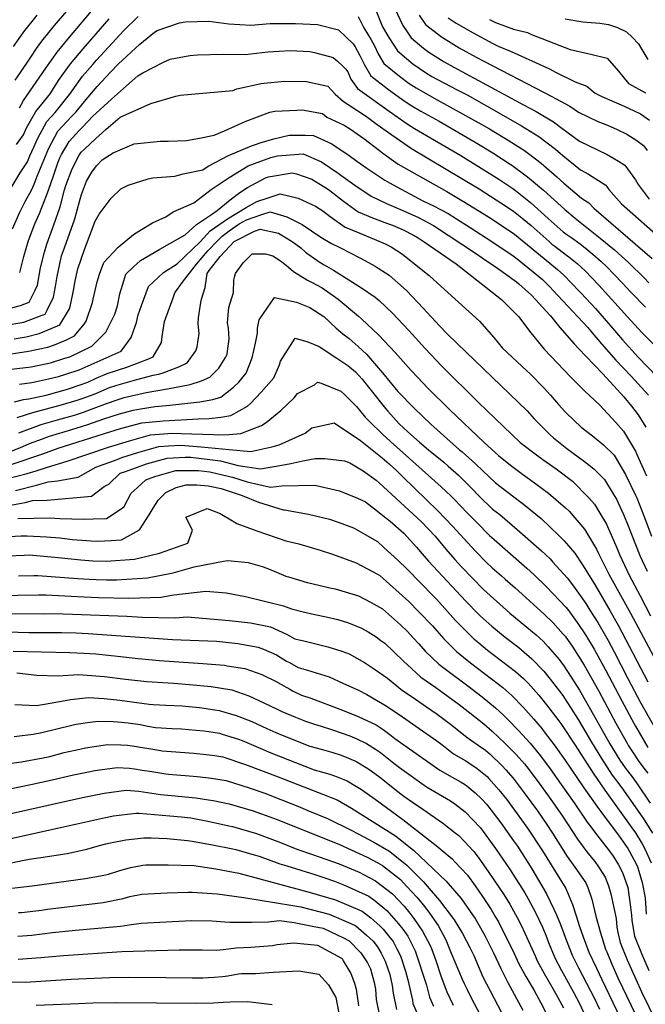
# Model space of a CAD drawing. Units: inches. Extents: x 2641649 to 2647037, y 1551019 to 1554264.
# Drawn here: x 2642499 to 2642973, y 1553004 to 1553751 of the extents above; entities that cross this region are included whole.
import ezdxf

# ---------------------------------------------------------------- set-up
doc = ezdxf.new("R2010")
doc.units = ezdxf.units.IN
doc.header["$MEASUREMENT"] = 0
doc.layers.add('tile_2471_22_contour_10ft', color=152, linetype='Continuous')

msp = doc.modelspace()

# ---------------------------------------------------------------- linework, layer by layer
at = {"layer": 'tile_2471_22_contour_10ft'}
for points, elevation in [([(2642496.09, 1553704.84), (2642499.54, 1553709.84), (2642507.8, 1553722.22), (2642512.26, 1553728.72), (2642516.29, 1553734.46), (2642520.5, 1553739.73), (2642525.71, 1553746.12), (2642542.9, 1553766.32)], 8990), ([(2642783.02, 1553759.99), (2642789.71, 1553746.09), (2642792.78, 1553741.45), (2642796.02, 1553736.88), (2642805.37, 1553729.16), (2642809.35, 1553726.11), (2642820.94, 1553718.75), (2642828.32, 1553714.69), (2642880.9, 1553686.1), (2642890.47, 1553680.95), (2642903.81, 1553673.1), (2642910.03, 1553668.42), (2642923.38, 1553658.55), (2642930.12, 1553655.33), (2642944.41, 1553648.37), (2642952.88, 1553643.39), (2642957.65, 1553640.3), (2642965.79, 1553629.22), (2642967.76, 1553625.6), (2642976.22, 1553614.61)], 9000), ([(2642492.31, 1553621.8), (2642499.92, 1553634.66), (2642505.29, 1553642.88), (2642507.26, 1553647.47), (2642510.24, 1553654.05), (2642513.31, 1553660.8), (2642520.12, 1553673.44), (2642526.21, 1553680.15), (2642538.18, 1553695.13), (2642539.28, 1553696.82), (2642546.98, 1553707.71), (2642554.75, 1553716.7), (2642557.64, 1553719.88), (2642578.34, 1553742.32), (2642589.28, 1553752.91)], 9020), ([(2642494.89, 1553730.22), (2642503.46, 1553742.41), (2642508.91, 1553749.27), (2642512.8, 1553754.12)], 8980), ([(2642499.33, 1553683.92), (2642502.28, 1553689.44), (2642519.23, 1553713.91), (2642527.72, 1553726.03), (2642537.09, 1553737.4), (2642555.2, 1553758.7)], 9000), ([(2642755.85, 1553752.97), (2642759.97, 1553744.34), (2642765.53, 1553735.39), (2642768.16, 1553730.81), (2642770.87, 1553724.86), (2642775.26, 1553717.38), (2642787.08, 1553707.71), (2642794.47, 1553702.29), (2642799.76, 1553698.85), (2642813.41, 1553691.21), (2642851.16, 1553670.09), (2642855.18, 1553667.85), (2642870.12, 1553658.84), (2642881.69, 1553651.54), (2642884.78, 1553649.21), (2642894.37, 1553641.94), (2642906.31, 1553631.63), (2642911.57, 1553626.84), (2642924.97, 1553615.38), (2642930.54, 1553611.74), (2642934.33, 1553607.72), (2642978.47, 1553569.67)], 9020), ([(2642769.56, 1553756.46), (2642774.3, 1553745.18), (2642778.89, 1553737.05), (2642785.54, 1553727.03), (2642792.29, 1553721.1), (2642797.11, 1553717.13), (2642806.73, 1553710.61), (2642811.5, 1553707.64), (2642830.31, 1553697.67), (2642838.34, 1553693.56), (2642865.91, 1553677.92), (2642879.41, 1553670.17), (2642892.53, 1553662.11), (2642905.25, 1553652.54), (2642910.8, 1553647.73), (2642924.19, 1553636.75), (2642930.28, 1553633.49), (2642943.23, 1553625.12), (2642945.57, 1553621.95), (2642955.24, 1553611.16), (2642987.29, 1553582.81)], 9010), ([(2642801.91, 1553754.03), (2642806.72, 1553746.93), (2642818.93, 1553737.63), (2642826.2, 1553732.95), (2642832.21, 1553729.34), (2642845.09, 1553722.23), (2642902.34, 1553692.51), (2642915.98, 1553684.96), (2642922.57, 1553680.43), (2642937.3, 1553673.41), (2642944.56, 1553670.55), (2642951.99, 1553667.43), (2642959.19, 1553663.94), (2642966.77, 1553659.09), (2642971.78, 1553655.2), (2642974.73, 1553651.52)], 8990), ([(2642823.96, 1553752.13), (2642830.07, 1553748.1), (2642842.95, 1553740.66), (2642857.81, 1553732.63), (2642861.77, 1553730.53), (2642871.59, 1553726.59), (2642900.74, 1553713.25), (2642905.33, 1553710.92), (2642920.2, 1553703.46), (2642928.89, 1553700.2), (2642935.22, 1553694.86), (2642940.3, 1553692.47), (2642949.58, 1553688.24), (2642955.04, 1553686.04), (2642964.36, 1553681.75), (2642969.63, 1553679.23), (2642976.39, 1553674.44)], 8980), ([(2642494.03, 1553592.19), (2642499.56, 1553604.73), (2642503.54, 1553612.71), (2642508.41, 1553621.33), (2642510.39, 1553625.91), (2642512.74, 1553632.09), (2642521.65, 1553653.32), (2642528.32, 1553666.08), (2642538.64, 1553677.15), (2642542.23, 1553680.88), (2642548.58, 1553688.55), (2642558.2, 1553700.04), (2642568.25, 1553710.84), (2642574.1, 1553716.89), (2642590.4, 1553732.04), (2642601.51, 1553741.12), (2642603.47, 1553742.51), (2642620.45, 1553748.12), (2642624.66, 1553749.05), (2642642.7, 1553749.57), (2642657.92, 1553747.57), (2642674.48, 1553746.46), (2642689.18, 1553747.7), (2642691.5, 1553747.79), (2642698.34, 1553747.78), (2642708.26, 1553747.69), (2642724.87, 1553746.87), (2642740.91, 1553743.04), (2642751.92, 1553732.41), (2642753.43, 1553729.94), (2642757.04, 1553723.49), (2642760.68, 1553716.36), (2642765.34, 1553708.05), (2642777.79, 1553698.38), (2642789.89, 1553689.58), (2642796.46, 1553685.21), (2642803.26, 1553681.37), (2642817.22, 1553673.71), (2642844.44, 1553657.75), (2642857.88, 1553649.61), (2642870.88, 1553641.22), (2642872.13, 1553640.4), (2642883.95, 1553631.56), (2642896.12, 1553621.29), (2642912.33, 1553606.74), (2642920.02, 1553600.23), (2642939.1, 1553585.09), (2642949.81, 1553576.23), (2642960.4, 1553566.7), (2642972.5, 1553554.63), (2642975.88, 1553551.22)], 9030), ([(2642497.03, 1553656.02), (2642502.3, 1553663.47), (2642504.63, 1553668.59), (2642511.71, 1553680.98), (2642516.25, 1553686.56), (2642522.44, 1553694.42), (2642529.44, 1553705.2), (2642537.98, 1553717.28), (2642547.51, 1553728.51), (2642567.17, 1553751.28)], 9010), ([(2642855.14, 1553750.88), (2642859.68, 1553748.47), (2642873.36, 1553743.54), (2642883.91, 1553740.84), (2642887.12, 1553739.44), (2642916.29, 1553727.97), (2642929.65, 1553724.93), (2642932.06, 1553724.39), (2642944.45, 1553721.57), (2642952.82, 1553711.5), (2642960.41, 1553702.33), (2642973.34, 1553695.29)], 8970), ([(2642912.58, 1553751.28), (2642925.83, 1553748.91), (2642928.96, 1553748.73), (2642938.86, 1553747.88), (2642945.26, 1553746.89), (2642952.24, 1553744.65), (2642958.97, 1553741.5), (2642963.38, 1553737.31), (2642967.99, 1553732.33), (2642970.66, 1553728.1), (2642975.09, 1553720.54)], 8960), ([(2642499.44, 1553559.12), (2642502.5, 1553571.18), (2642506.18, 1553583.36), (2642510.9, 1553595.77), (2642514.48, 1553603.84), (2642519.81, 1553617.46), (2642521.61, 1553622.21), (2642524.93, 1553631.62), (2642528.25, 1553642.03), (2642529.8, 1553646.01), (2642531.12, 1553648.53), (2642536.95, 1553658.35), (2642544.44, 1553666.54), (2642547.19, 1553669.48), (2642554.58, 1553677.18), (2642569.06, 1553690.5), (2642580.33, 1553700.53), (2642588.85, 1553708.05), (2642592.78, 1553710.3), (2642608.39, 1553718.38), (2642613.44, 1553720.73), (2642628.25, 1553723.46), (2642634.08, 1553724.1), (2642653.65, 1553724.6), (2642670.23, 1553724.28), (2642687.36, 1553726.17), (2642695.92, 1553726.84), (2642704.33, 1553727.2), (2642719.25, 1553726.4), (2642722.74, 1553725.77), (2642736.89, 1553722.04), (2642740.05, 1553719.15), (2642744.09, 1553715.39), (2642746.17, 1553713.27), (2642747.85, 1553711.18), (2642750.31, 1553705.55), (2642752.8, 1553701.89), (2642755.17, 1553698.5), (2642779.27, 1553681.32), (2642793, 1553671.73), (2642798.44, 1553668.23), (2642833.43, 1553647.74), (2642862.33, 1553629.7), (2642872.82, 1553622.75), (2642874.83, 1553621.24), (2642886.19, 1553612.11), (2642899.63, 1553599.83), (2642910.91, 1553589.91), (2642913.04, 1553588.3), (2642917.47, 1553585.3), (2642923.94, 1553580.61), (2642926.38, 1553578.71), (2642933.52, 1553573), (2642939.79, 1553567.28), (2642943.95, 1553563.45), (2642955.58, 1553551.29), (2642962.35, 1553543.98), (2642973.27, 1553532.65)], 9040), ([(2642489.54, 1553531.14), (2642500.17, 1553534.06), (2642506.71, 1553536.45), (2642510.97, 1553545.01), (2642512.83, 1553549.52), (2642515.23, 1553562.51), (2642518.18, 1553574.54), (2642519.94, 1553580.57), (2642522.19, 1553586.8), (2642525.29, 1553595.08), (2642530.18, 1553608.81), (2642533.42, 1553621.78), (2642534.52, 1553625.07), (2642539.3, 1553637.49), (2642544.54, 1553647.85), (2642546.11, 1553650.13), (2642548.18, 1553652.27), (2642557.15, 1553660.55), (2642564.79, 1553667.46), (2642568.49, 1553670.69), (2642575.56, 1553676.74), (2642598.68, 1553686.98), (2642617.66, 1553692.67), (2642621.1, 1553693.52), (2642641.02, 1553695.21), (2642660.93, 1553696.85), (2642664.01, 1553698.12), (2642682.41, 1553702.21), (2642684.68, 1553702.62), (2642699.87, 1553703.93), (2642716.59, 1553703.65), (2642732.72, 1553700.29), (2642738.26, 1553694.23), (2642744.58, 1553688.54), (2642748.1, 1553686.32), (2642762.1, 1553677.2), (2642770.21, 1553671.09), (2642781.38, 1553663.23), (2642796.13, 1553653), (2642847.46, 1553622.42), (2642852.51, 1553619.23), (2642863.86, 1553611.8), (2642873.49, 1553605.46), (2642878.58, 1553601.4), (2642886.87, 1553594.56), (2642900.31, 1553582.42), (2642902.56, 1553580.44), (2642904.61, 1553578.9), (2642913.67, 1553572.18), (2642915.42, 1553570.95), (2642921.55, 1553565.85), (2642927.67, 1553560.22), (2642938.09, 1553549.3), (2642959.73, 1553525.33), (2642970.57, 1553513.46), (2642988.18, 1553495.71)], 9050), ([(2642487.66, 1553518.95), (2642502.71, 1553521.34), (2642516.55, 1553526.55), (2642518.73, 1553527.5), (2642520.38, 1553530.44), (2642525.09, 1553540.39), (2642526.52, 1553548.35), (2642527.83, 1553555.98), (2642529.74, 1553565.63), (2642531.12, 1553571.52), (2642533.45, 1553577.82), (2642541.3, 1553599.8), (2642544.7, 1553612.88), (2642546.27, 1553618.15), (2642550.01, 1553628.13), (2642554.2, 1553635.1), (2642557.5, 1553639.91), (2642561.82, 1553644.38), (2642570.21, 1553649.72), (2642586.22, 1553656.62), (2642606.21, 1553658.45), (2642611.81, 1553658.54), (2642625.7, 1553659.12), (2642635.67, 1553660.77), (2642646.61, 1553663.13), (2642654.61, 1553666.49), (2642670.16, 1553673.35), (2642688.84, 1553680.53), (2642692.72, 1553681.24), (2642709.27, 1553682.16), (2642713.43, 1553682.25), (2642728.72, 1553679.4), (2642732.03, 1553676.75), (2642745.21, 1553670.76), (2642749.98, 1553667.66), (2642759.98, 1553660.59), (2642771.85, 1553651.43), (2642774.41, 1553649.57), (2642786.17, 1553641.16), (2642822.91, 1553620.5), (2642835.65, 1553612.94), (2642854.6, 1553601.15), (2642868.68, 1553591.9), (2642874.16, 1553588.13), (2642900.94, 1553566.1), (2642906.83, 1553561.2), (2642911.51, 1553557.03), (2642923.19, 1553544.88), (2642924.73, 1553543.24), (2642935.61, 1553531.65), (2642945.42, 1553520.35), (2642955.85, 1553507.95), (2642967.93, 1553494.73), (2642982.02, 1553480.16)], 9060), ([(2642495.34, 1553508.74), (2642504.24, 1553510.31), (2642514.19, 1553512.79), (2642518.62, 1553514.46), (2642529.76, 1553519.29), (2642537.07, 1553531.47), (2642537.93, 1553534.2), (2642540.43, 1553546.6), (2642541.33, 1553551.53), (2642543.58, 1553561.88), (2642545.95, 1553569.11), (2642548.43, 1553576.32), (2642556.67, 1553598.02), (2642559.73, 1553603.14), (2642568.71, 1553615.29), (2642575.97, 1553622.38), (2642581.53, 1553625.18), (2642596.69, 1553630.04), (2642600.17, 1553630.84), (2642617.06, 1553631.92), (2642623.26, 1553633.87), (2642638.24, 1553636.78), (2642642.26, 1553639.48), (2642657.71, 1553647.66), (2642673.78, 1553654.56), (2642681.61, 1553657.32), (2642691.9, 1553660.36), (2642703.44, 1553663), (2642715.64, 1553663.16), (2642722, 1553662.95), (2642735.82, 1553656.41), (2642749.05, 1553647.59), (2642754.77, 1553643.34), (2642762.29, 1553638.04), (2642775.9, 1553628.94), (2642779.41, 1553627.01), (2642788.26, 1553622.19), (2642804.69, 1553613.4), (2642812.75, 1553609.63), (2642824.01, 1553603.6), (2642830.14, 1553599.76), (2642840.61, 1553593.15), (2642857.08, 1553582.59), (2642873.17, 1553571.72), (2642874.84, 1553570.49), (2642888.23, 1553559.56), (2642895.25, 1553553.81), (2642900.47, 1553548.64), (2642907.07, 1553541.69), (2642929.59, 1553517.21), (2642933.03, 1553513.37), (2642940.07, 1553504.83), (2642950.93, 1553492.51), (2642962.45, 1553480.33), (2642975.7, 1553465.97)], 9070), ([(2642491.4, 1553497.12), (2642506.13, 1553499.26), (2642520.67, 1553502.48), (2642525.86, 1553504.11), (2642534.83, 1553507.92), (2642541.02, 1553510.91), (2642548.18, 1553519.81), (2642549.69, 1553522.08), (2642554.7, 1553536.38), (2642555.2, 1553538.84), (2642558.01, 1553552.01), (2642559.82, 1553557.79), (2642563.11, 1553566.68), (2642574.02, 1553578.1), (2642585.54, 1553587.9), (2642591.75, 1553591.71), (2642600.14, 1553596.74), (2642610.11, 1553601.32), (2642615.71, 1553605), (2642631.42, 1553611.81), (2642644.55, 1553621.8), (2642658.04, 1553631.04), (2642672.45, 1553639.78), (2642689.6, 1553646.1), (2642694.61, 1553647.48), (2642714.08, 1553649.02), (2642728.11, 1553642.86), (2642740.75, 1553634.23), (2642742.59, 1553632.84), (2642753.15, 1553625.2), (2642765.68, 1553616.78), (2642777.18, 1553611.22), (2642789.55, 1553605.93), (2642801.57, 1553600.65), (2642812.85, 1553594.65), (2642845.39, 1553573.21), (2642849.77, 1553570.23), (2642861.33, 1553562.22), (2642875.57, 1553551.85), (2642877.54, 1553550.3), (2642887, 1553541.79), (2642890.45, 1553538.4), (2642897.86, 1553530.05), (2642901.33, 1553526.09), (2642908.56, 1553517.23), (2642919.35, 1553504.99), (2642922.61, 1553501.37), (2642934.18, 1553489.2), (2642941.14, 1553482.08), (2642952, 1553470.36), (2642957.01, 1553464.79), (2642962.73, 1553457.72), (2642967.89, 1553451.18), (2642973.58, 1553441.88)], 9080), ([(2642493.35, 1553485.72), (2642508.12, 1553487.61), (2642520.38, 1553490.09), (2642522.7, 1553490.61), (2642533.63, 1553494.03), (2642537.38, 1553495.21), (2642554.05, 1553503.16), (2642564.57, 1553513.7), (2642566.22, 1553516.86), (2642571.53, 1553527.38), (2642573.46, 1553533.62), (2642575.27, 1553542.78), (2642578.25, 1553552.68), (2642579.79, 1553557.76), (2642585.45, 1553563.12), (2642590.97, 1553568.22), (2642605.52, 1553576.77), (2642620.78, 1553585.18), (2642624.77, 1553587.47), (2642633.27, 1553595.42), (2642644.83, 1553602.95), (2642649.1, 1553605.9), (2642658.94, 1553614.11), (2642666.22, 1553619.6), (2642672.09, 1553623.52), (2642685.59, 1553630.73), (2642687.99, 1553631.46), (2642705.83, 1553634.54), (2642709.19, 1553633.8), (2642720.64, 1553629.74), (2642732.44, 1553622.51), (2642734.44, 1553621.12), (2642744.58, 1553613.14), (2642755.84, 1553605.08), (2642766.66, 1553600.33), (2642778.04, 1553596.25), (2642781.79, 1553594.79), (2642789.96, 1553591.34), (2642798.15, 1553586.98), (2642801.16, 1553585.26), (2642805.77, 1553582.17), (2642830.04, 1553565.66), (2642864.3, 1553538.66), (2642877.2, 1553525.64), (2642886.43, 1553513.34), (2642896.54, 1553501.02), (2642916.56, 1553479.95), (2642927.5, 1553469.19), (2642938.46, 1553458.67), (2642951.02, 1553445.24), (2642956.82, 1553438.74), (2642958.33, 1553436.26), (2642965.77, 1553423.49), (2642967.13, 1553420.56), (2642974.18, 1553404.97)], 9090), ([(2642499.34, 1553474.44), (2642508.58, 1553475.71), (2642512.08, 1553476.39), (2642521.36, 1553478.29), (2642528.77, 1553480.1), (2642534.32, 1553481.85), (2642544.53, 1553485.12), (2642576.38, 1553499.27), (2642583.98, 1553509.82), (2642585.49, 1553513.95), (2642587.83, 1553521.02), (2642589.26, 1553526.93), (2642591.6, 1553534.04), (2642597.11, 1553548.5), (2642608.25, 1553558.99), (2642618.78, 1553565.53), (2642636.18, 1553582.31), (2642643.78, 1553590.67), (2642656.71, 1553599.77), (2642670.86, 1553608.31), (2642679.11, 1553612.8), (2642687.64, 1553615.67), (2642696.78, 1553618.63), (2642710.41, 1553615.4), (2642723.35, 1553609.35), (2642728.93, 1553605.7), (2642734.7, 1553601.39), (2642746, 1553593.38), (2642756.92, 1553588.74), (2642767.99, 1553584.29), (2642776.31, 1553580.64), (2642778.81, 1553579.54), (2642780.88, 1553578.41), (2642789.28, 1553572.98), (2642803.55, 1553561.51), (2642809.43, 1553556.74), (2642818.49, 1553548.63), (2642847.71, 1553522.19), (2642858.44, 1553509.83), (2642865.17, 1553501.62), (2642883.52, 1553484.5), (2642885.72, 1553482.34), (2642896.63, 1553471.27), (2642901.35, 1553466.07), (2642902.85, 1553464.38), (2642907.44, 1553458.98), (2642912.18, 1553453.75), (2642913.65, 1553452.27), (2642924.77, 1553441.88), (2642933.14, 1553435.24), (2642941.58, 1553428.45), (2642949.56, 1553420.51), (2642958.23, 1553405.84), (2642965.71, 1553390.22), (2642966.69, 1553388.13), (2642972.06, 1553374.66), (2642978.03, 1553359.12)], 9100), ([(2642495.48, 1553461.04), (2642502.37, 1553462.84), (2642506.31, 1553463.38), (2642519.45, 1553466), (2642535.55, 1553470.52), (2642545.16, 1553473.87), (2642551.02, 1553475.94), (2642557.45, 1553479.03), (2642565.71, 1553482.43), (2642580.64, 1553487.36), (2642596.52, 1553493.39), (2642600.66, 1553495.05), (2642606.82, 1553505.84), (2642607.23, 1553510.58), (2642609.24, 1553521.9), (2642615.58, 1553539.92), (2642616.89, 1553543.51), (2642622.8, 1553551.78), (2642633.26, 1553565.33), (2642641.97, 1553575.37), (2642649.21, 1553583.09), (2642652.76, 1553586.62), (2642658.07, 1553590.47), (2642665.57, 1553595.77), (2642671.18, 1553598.85), (2642682.78, 1553602.93), (2642689.07, 1553605.09), (2642701.71, 1553601.26), (2642713.27, 1553595.42), (2642727.49, 1553585.9), (2642735.51, 1553580.89), (2642741.84, 1553578.03), (2642757.63, 1553569.87), (2642766.36, 1553565.18), (2642768.71, 1553563.87), (2642770.99, 1553562.39), (2642779.23, 1553557.01), (2642790.21, 1553547.35), (2642792.54, 1553545.23), (2642805, 1553532.1), (2642817.26, 1553518.66), (2642822.93, 1553512.72), (2642830.71, 1553505.32), (2642883.69, 1553454.09), (2642889.16, 1553448.03), (2642901.17, 1553435.9), (2642903.78, 1553433.75), (2642913.79, 1553425.72), (2642927.07, 1553415.7), (2642934.26, 1553410.09), (2642939.04, 1553405.36), (2642942.21, 1553402.06), (2642948.93, 1553391.14), (2642951.31, 1553387.23), (2642956.74, 1553375.5), (2642959.32, 1553369.64), (2642962.94, 1553359.95), (2642969.18, 1553344.4), (2642974.59, 1553332.57)], 9110), ([(2642497.65, 1553449.17), (2642509.35, 1553452.98), (2642530.01, 1553458.4), (2642543, 1553462.13), (2642547.42, 1553463.69), (2642555.15, 1553466.53), (2642557.15, 1553467.26), (2642567.45, 1553471.74), (2642572.15, 1553473.32), (2642588.1, 1553478.02), (2642600.43, 1553481.18), (2642604.54, 1553482.04), (2642607.27, 1553482.73), (2642620.02, 1553487.42), (2642626.35, 1553490.58), (2642632.8, 1553499.74), (2642633.98, 1553502.72), (2642635.41, 1553512.74), (2642634.67, 1553520.15), (2642634.82, 1553524.71), (2642636.67, 1553536.26), (2642637.21, 1553538.69), (2642639.84, 1553547.57), (2642641.45, 1553558.25), (2642643.02, 1553560.43), (2642651.38, 1553571.12), (2642661.96, 1553582.47), (2642677.36, 1553590.45), (2642681.57, 1553591.92), (2642695.35, 1553588.85), (2642705.86, 1553582.41), (2642712.35, 1553577.74), (2642716, 1553574.47), (2642726.21, 1553567.12), (2642729.99, 1553564.83), (2642737.08, 1553560.79), (2642758.39, 1553547.49), (2642768.75, 1553540.35), (2642771.58, 1553537.75), (2642781.88, 1553528.29), (2642794.24, 1553515), (2642806.44, 1553501.46), (2642818.86, 1553488.29), (2642846.84, 1553460.56), (2642878.55, 1553430.16), (2642891.74, 1553420.12), (2642895.71, 1553417.37), (2642905.71, 1553410.29), (2642918, 1553400.89), (2642930.39, 1553388.33), (2642934.73, 1553383.31), (2642938.89, 1553376.48), (2642943.72, 1553368.17), (2642951.66, 1553350.4), (2642953.71, 1553345.25), (2642960.98, 1553329.64), (2642969.29, 1553313.82), (2642977.25, 1553298.72)], 9120), ([(2642498.86, 1553437.53), (2642515.81, 1553443.87), (2642527.97, 1553447.28), (2642540.96, 1553450.99), (2642547.77, 1553453.27), (2642553.08, 1553455.22), (2642563.07, 1553458.89), (2642565.27, 1553459.84), (2642573.31, 1553462.56), (2642578.57, 1553464.23), (2642595.16, 1553468.03), (2642611.36, 1553470.84), (2642628.57, 1553474.12), (2642637.19, 1553476.82), (2642643.38, 1553479.72), (2642650.33, 1553486.41), (2642655.41, 1553494.68), (2642656.5, 1553497.21), (2642656.89, 1553499.46), (2642657.99, 1553508.81), (2642657.52, 1553516.85), (2642656.84, 1553520.88), (2642657.5, 1553529.8), (2642657.93, 1553532.56), (2642661.39, 1553543.83), (2642661.73, 1553553.41), (2642662.13, 1553555.56), (2642662.98, 1553558.3), (2642668.76, 1553566.28), (2642675.46, 1553573.09), (2642685.52, 1553573.22), (2642691.24, 1553571.6), (2642697.06, 1553567.97), (2642701.25, 1553564.54), (2642706.78, 1553559.82), (2642717.5, 1553553.27), (2642720.5, 1553551.64), (2642728.63, 1553547.36), (2642738.89, 1553540.08), (2642740.63, 1553538.75), (2642756.05, 1553525.81), (2642758.34, 1553523.81), (2642771.36, 1553511.58), (2642783.82, 1553498.44), (2642795.97, 1553484.83), (2642800.95, 1553479.5), (2642808.41, 1553471.68), (2642825.32, 1553455.04), (2642851.24, 1553430.05), (2642861.98, 1553420.36), (2642871.22, 1553412.99), (2642880.22, 1553406.07), (2642885.47, 1553402.35), (2642900.03, 1553391.85), (2642912.85, 1553380.58), (2642915.45, 1553378.01), (2642927.24, 1553364.5), (2642936.22, 1553349.35), (2642937.69, 1553346.13), (2642945.68, 1553330.48), (2642961.93, 1553300.71), (2643020.64, 1553191.05)], 9130), ([(2642492.21, 1553423.27), (2642499.58, 1553426.02), (2642506.83, 1553429.29), (2642516.61, 1553433.05), (2642522.04, 1553435.08), (2642538.93, 1553439.95), (2642550.97, 1553443.75), (2642563.09, 1553447.98), (2642575.15, 1553451.93), (2642585.36, 1553454.63), (2642590.96, 1553455.76), (2642601.97, 1553457.47), (2642613.18, 1553458.53), (2642635.87, 1553460.91), (2642645.66, 1553462.87), (2642651.71, 1553464.64), (2642661.32, 1553472.08), (2642665.34, 1553475.94), (2642671.01, 1553482.81), (2642675.59, 1553494.37), (2642677.97, 1553505.34), (2642679.53, 1553513.05), (2642679.62, 1553516.92), (2642680.9, 1553523.21), (2642684.05, 1553528.02), (2642692.37, 1553539.97), (2642709.09, 1553536.61), (2642719.28, 1553532.51), (2642729.9, 1553525.56), (2642739.11, 1553516.84), (2642744.08, 1553512.61), (2642748.98, 1553508.94), (2642755.85, 1553502.83), (2642762.19, 1553497.01), (2642774.13, 1553483.05), (2642785.78, 1553468.77), (2642798.49, 1553455.92), (2642810.74, 1553444.05), (2642832.59, 1553424.68), (2642834.43, 1553423.09), (2642844.74, 1553414.1), (2642849.96, 1553408.89), (2642859.67, 1553399.55), (2642877.94, 1553385.61), (2642881.02, 1553383.44), (2642894.46, 1553372.45), (2642908.07, 1553359.52), (2642911.68, 1553355.54), (2642919.93, 1553346.17), (2642926.1, 1553336.68), (2642929.49, 1553331.37), (2642935.14, 1553322.11), (2642946.49, 1553302.75), (2642952.74, 1553291.67), (2642975.08, 1553248.79)], 9140), ([(2642493.01, 1553413.48), (2642517.06, 1553421.61), (2642528.55, 1553425.88), (2642563.69, 1553437.02), (2642575.85, 1553440.82), (2642592.06, 1553445.19), (2642605.64, 1553446.39), (2642608.19, 1553446.61), (2642634.9, 1553448.03), (2642642.82, 1553448.34), (2642651.8, 1553449.47), (2642659.41, 1553450.7), (2642671.94, 1553457.81), (2642674.32, 1553459.68), (2642682.44, 1553468.4), (2642691.79, 1553479.2), (2642696.12, 1553488.98), (2642696.96, 1553491.74), (2642708.05, 1553509.25), (2642717.71, 1553506.42), (2642726.35, 1553502.81), (2642739.71, 1553494.2), (2642748.05, 1553488.6), (2642753.85, 1553483.74), (2642758.71, 1553478.06), (2642765.64, 1553469.56), (2642776.5, 1553455.88), (2642778.15, 1553453.95), (2642786.79, 1553444.43), (2642793.33, 1553438.25), (2642802.14, 1553430.42), (2642808.98, 1553424.71), (2642820.55, 1553415.17), (2642824.06, 1553412.12), (2642831.72, 1553405.36), (2642838.12, 1553399.07), (2642841.64, 1553395.54), (2642847.77, 1553389.21), (2642857.46, 1553379.72), (2642863.03, 1553375.49), (2642876.09, 1553364.33), (2642894.61, 1553347.99), (2642901.08, 1553341.98), (2642903.3, 1553339.57), (2642914.18, 1553327.56), (2642918.84, 1553321.34), (2642925.24, 1553312.37), (2642928.15, 1553308.16), (2642931.32, 1553303.09), (2642937.2, 1553293.62), (2642943.04, 1553283.65), (2642945.06, 1553280.01), (2642949.64, 1553271.4), (2642960, 1553251.37), (2642969.82, 1553232.62), (2642979.19, 1553216.06)], 9150), ([(2642489.52, 1553402.62), (2642505.21, 1553406.68), (2642511.88, 1553408.72), (2642520.4, 1553411.37), (2642535.46, 1553416.1), (2642566.66, 1553426.58), (2642582.49, 1553431.47), (2642598.62, 1553435.94), (2642614.91, 1553437.13), (2642621.74, 1553437.09), (2642646.3, 1553436.27), (2642650.05, 1553435.93), (2642657.82, 1553436.1), (2642667.01, 1553436.94), (2642682.59, 1553442.92), (2642686.17, 1553445.39), (2642697.11, 1553454.39), (2642707.28, 1553464.09), (2642709.91, 1553467.19), (2642722.82, 1553473.8), (2642725.09, 1553475.88), (2642727.7, 1553475.12), (2642742.67, 1553469.08), (2642745.43, 1553466.62), (2642754.43, 1553457.32), (2642761.14, 1553449.37), (2642764.01, 1553446.45), (2642774.49, 1553436.17), (2642780.32, 1553430.93), (2642813.79, 1553400.92), (2642818.73, 1553396.63), (2642826.29, 1553389.38), (2642828.8, 1553386.91), (2642838.45, 1553376.92), (2642845.57, 1553369.43), (2642855.24, 1553359.74), (2642858.86, 1553356.71), (2642883.58, 1553334.98), (2642888.82, 1553330.23), (2642898.39, 1553320.72), (2642913.3, 1553305.09), (2642915.24, 1553302.54), (2642921.69, 1553293.62), (2642927.93, 1553284.5), (2642934.38, 1553273.62), (2642943.16, 1553257.78), (2642955.35, 1553234.45), (2642964.71, 1553216.92), (2642965.77, 1553215.08), (2642975.12, 1553199.01)], 9160), ([(2642496.38, 1553393.87), (2642512.21, 1553397.75), (2642521.05, 1553400.44), (2642528.02, 1553401.13), (2642543.77, 1553404.01), (2642557.17, 1553411.47), (2642573.21, 1553417.35), (2642576.9, 1553418.68), (2642588.8, 1553422.58), (2642604.82, 1553427.21), (2642612.27, 1553427.61), (2642621.37, 1553428.04), (2642637.01, 1553426.96), (2642658, 1553424.73), (2642674.46, 1553423.45), (2642690.33, 1553426.79), (2642695.98, 1553428.34), (2642715.72, 1553437.24), (2642720.79, 1553441.19), (2642735.57, 1553444.62), (2642737.62, 1553444.95), (2642757.53, 1553431.73), (2642773.93, 1553418.48), (2642779.27, 1553413.9), (2642784.95, 1553408.57), (2642789.68, 1553404.06), (2642816.02, 1553378.32), (2642827.26, 1553366.72), (2642844.63, 1553347.9), (2642852.95, 1553339.21), (2642857.34, 1553335.29), (2642864.38, 1553329.05), (2642867.1, 1553326.67), (2642874.75, 1553320.12), (2642896.68, 1553300.06), (2642903.36, 1553293.44), (2642911.12, 1553284.89), (2642912.44, 1553283.39), (2642918.25, 1553274.98), (2642926.89, 1553261.34), (2642937.93, 1553241.7), (2642950.86, 1553217.52), (2642959.75, 1553201.66), (2642960.49, 1553200.38), (2642963.98, 1553194.96), (2642967.92, 1553189.07), (2642972.21, 1553183.36), (2642975.1, 1553179.45)], 9170), ([(2642487.06, 1553381.68), (2642503.61, 1553384.64), (2642509.26, 1553386.08), (2642520.31, 1553386.53), (2642553.83, 1553389.37), (2642563.52, 1553396.85), (2642566.88, 1553398.66), (2642575.66, 1553406.8), (2642579.64, 1553408.28), (2642593.54, 1553413.32), (2642595.51, 1553413.98), (2642611.19, 1553418.24), (2642624.81, 1553419.08), (2642629.16, 1553419.11), (2642651.6, 1553416.16), (2642664.8, 1553412.77), (2642681.77, 1553410.23), (2642697.96, 1553412.98), (2642704.88, 1553414.35), (2642713.82, 1553416.34), (2642723.17, 1553418.01), (2642730.55, 1553418.12), (2642745.47, 1553416.29), (2642749.49, 1553414.87), (2642759.55, 1553408.81), (2642769.47, 1553401.5), (2642771.59, 1553399.59), (2642803.67, 1553370.03), (2642814.06, 1553359.08), (2642822.09, 1553349.22), (2642828.91, 1553341.58), (2642834.08, 1553336.03), (2642850.67, 1553318.71), (2642870.76, 1553300.86), (2642890.61, 1553284.27), (2642895.87, 1553279.49), (2642899.71, 1553275.39), (2642907.93, 1553265.7), (2642911.55, 1553260.89), (2642917.07, 1553252.27), (2642923.37, 1553242.34), (2642935.11, 1553221.87), (2642946.43, 1553201.71), (2642953.85, 1553189.38), (2642958, 1553183.6), (2642963.2, 1553176.87), (2642966.61, 1553172.21), (2642977.01, 1553156.93)], 9180), ([(2642498.12, 1553372.5), (2642522.33, 1553373.05), (2642529.97, 1553372.49), (2642548.03, 1553372.01), (2642554.98, 1553372.25), (2642565.3, 1553372.68), (2642576.94, 1553380.43), (2642578.56, 1553381.68), (2642583.97, 1553391.68), (2642588.31, 1553395.77), (2642594.91, 1553401.94), (2642601.75, 1553404.33), (2642617.72, 1553409.04), (2642634.85, 1553409.05), (2642643.37, 1553407.91), (2642653.13, 1553405.73), (2642660.6, 1553403.83), (2642671.72, 1553400.24), (2642689.49, 1553396.25), (2642697.91, 1553397.36), (2642722.94, 1553397.87), (2642741.74, 1553393.64), (2642755.26, 1553388.09), (2642761.24, 1553385.12), (2642768.07, 1553379.91), (2642776.69, 1553373.09), (2642779.91, 1553370.54), (2642790.27, 1553361.55), (2642799.89, 1553350.77), (2642805.69, 1553343.99), (2642809.03, 1553340.18), (2642837.3, 1553309.95), (2642846.84, 1553300.11), (2642848.43, 1553298.55), (2642857.01, 1553290.98), (2642867.02, 1553282.74), (2642877.37, 1553274.68), (2642879.51, 1553272.98), (2642887.36, 1553266.17), (2642896.45, 1553256.97), (2642903.93, 1553247.27), (2642910.67, 1553238.46), (2642922.5, 1553220.17), (2642932.55, 1553203.02), (2642939.94, 1553190.69), (2642948.21, 1553178), (2642952.39, 1553172.44), (2642956.77, 1553166.78), (2642971.46, 1553145.76), (2642972.97, 1553143.44), (2642978.77, 1553134.12)], 9190), ([(2642486.72, 1553358.61), (2642500.6, 1553359.42), (2642505.13, 1553359.44), (2642519.73, 1553358.65), (2642529.77, 1553357.85), (2642539.34, 1553356.74), (2642553.53, 1553355.75), (2642558.71, 1553355.41), (2642568.66, 1553355.94), (2642576.45, 1553356.45), (2642590.31, 1553364.03), (2642597.55, 1553375.23), (2642599.69, 1553379.22), (2642604.28, 1553386.55), (2642610.22, 1553392.18), (2642617.94, 1553396.12), (2642625.59, 1553397.96), (2642633.59, 1553398.12), (2642642.16, 1553397.43), (2642651.99, 1553395.21), (2642660.47, 1553392.45), (2642667.98, 1553389.87), (2642680.18, 1553384.93), (2642698.93, 1553379.15), (2642700.02, 1553379.14), (2642718.11, 1553375.82), (2642734.1, 1553372.1), (2642740.64, 1553369.81), (2642752.24, 1553365.44), (2642770.34, 1553355.03), (2642775.32, 1553350.68), (2642785.79, 1553341.02), (2642792.96, 1553334.18), (2642813.04, 1553313.46), (2642815.23, 1553311.13), (2642829.54, 1553295.28), (2642833.66, 1553290.99), (2642843.48, 1553281.25), (2642847.1, 1553278.26), (2642853.77, 1553272.83), (2642874.82, 1553256.62), (2642880.87, 1553251.29), (2642884.45, 1553247.84), (2642892.49, 1553238.56), (2642895.67, 1553234.85), (2642900.22, 1553229.04), (2642907.68, 1553219.32), (2642909.81, 1553216.48), (2642920.22, 1553200.71), (2642933.76, 1553179.64), (2642942.54, 1553166.59), (2642963.14, 1553138.01), (2642965.73, 1553134.21), (2642970.8, 1553126.1), (2642972.85, 1553122.2), (2642977.63, 1553111.64)], 9200), ([(2642490.81, 1553344.33), (2642502.88, 1553344.82), (2642506.63, 1553344.95), (2642526.12, 1553343.32), (2642531.07, 1553342.75), (2642545.83, 1553341.19), (2642554.73, 1553340.59), (2642565.05, 1553340.21), (2642586.52, 1553341.8), (2642605.44, 1553346.33), (2642626.74, 1553353.93), (2642630.25, 1553363.78), (2642625.36, 1553373.52), (2642641.5, 1553380.04), (2642651.35, 1553376.38), (2642660.73, 1553370.82), (2642663.93, 1553368.88), (2642679.06, 1553363.3), (2642700.95, 1553355.66), (2642710.82, 1553353.28), (2642726.97, 1553348.47), (2642736.37, 1553345.45), (2642754.19, 1553338.94), (2642770.44, 1553330.3), (2642772.23, 1553329.33), (2642794.11, 1553309.74), (2642801.8, 1553301.84), (2642811.96, 1553291.19), (2642820.38, 1553281.59), (2642830.19, 1553271.7), (2642840.77, 1553263.23), (2642862.17, 1553246.99), (2642865.25, 1553244.45), (2642872.2, 1553238.51), (2642880.72, 1553229.6), (2642888.87, 1553220.41), (2642894.83, 1553213.34), (2642896.69, 1553210.95), (2642904.33, 1553201.11), (2642912.38, 1553189.69), (2642926.79, 1553168.53), (2642936.41, 1553154.52), (2642943.59, 1553145.01), (2642953.05, 1553132.45), (2642959.89, 1553122.44), (2642960.98, 1553120.69), (2642966.7, 1553109.81), (2642967.61, 1553107.81), (2642968.41, 1553105.39), (2642970.73, 1553096.7), (2642973.21, 1553085.02), (2642973.85, 1553072.76)], 9210), ([(2642498.68, 1553329.13), (2642510.17, 1553329.4), (2642513.1, 1553329.46), (2642543.5, 1553327.2), (2642551.95, 1553326.51), (2642557.43, 1553326.3), (2642565.32, 1553326.16), (2642572.69, 1553326.09), (2642596.33, 1553327.52), (2642615.69, 1553331.42), (2642631.49, 1553335.97), (2642653.78, 1553340.11), (2642656.99, 1553340.65), (2642672.49, 1553339.26), (2642683.13, 1553336.18), (2642686.49, 1553334.95), (2642694.03, 1553331.95), (2642700.99, 1553328.91), (2642702.97, 1553328.24), (2642717.09, 1553324.06), (2642720.68, 1553323.2), (2642734.3, 1553320.05), (2642738.3, 1553319.22), (2642750.91, 1553315.58), (2642756.02, 1553313.95), (2642765.01, 1553309.24), (2642774.09, 1553303.97), (2642781.07, 1553297.91), (2642787.74, 1553291.99), (2642793.14, 1553286.87), (2642797.54, 1553282.1), (2642801.66, 1553277.61), (2642806.87, 1553271.88), (2642816.84, 1553262.11), (2642822.9, 1553257.52), (2642838.77, 1553245.72), (2642849.65, 1553237.33), (2642859.82, 1553229.09), (2642865.53, 1553223.75), (2642868.76, 1553220.5), (2642877.49, 1553211.62), (2642880.29, 1553208.69), (2642886.02, 1553202.38), (2642893.97, 1553192.69), (2642901.89, 1553181.79), (2642905.33, 1553176.99), (2642919.39, 1553157.03), (2642929.26, 1553142.29), (2642930.98, 1553140.01), (2642937.28, 1553131.77), (2642945.42, 1553121.46), (2642948.85, 1553116.54), (2642952.91, 1553110.03), (2642955.91, 1553104.27), (2642960, 1553093), (2642961.85, 1553080.02), (2642962.65, 1553072.02), (2642963.06, 1553067.89), (2642965, 1553056.09), (2642970.32, 1553042.93), (2642975.85, 1553029.87)], 9220), ([(2642481.87, 1553314.18), (2642513.88, 1553314.65), (2642519.3, 1553314.59), (2642538.46, 1553313.76), (2642548.22, 1553313.11), (2642559.13, 1553312.58), (2642582.2, 1553312.25), (2642606.37, 1553312.91), (2642616.17, 1553314.64), (2642640.36, 1553317.49), (2642655.9, 1553316.15), (2642670.44, 1553313.42), (2642699.28, 1553306.49), (2642705.2, 1553304), (2642714.14, 1553301.87), (2642722.87, 1553299.82), (2642731.61, 1553298), (2642740.48, 1553296.07), (2642748.56, 1553293.53), (2642758.41, 1553289.56), (2642763.46, 1553286.7), (2642769.31, 1553282.75), (2642772.95, 1553280.2), (2642776, 1553278), (2642782.82, 1553271.52), (2642790.34, 1553264.25), (2642792.92, 1553261.85), (2642803.26, 1553252.35), (2642814.56, 1553244.4), (2642825.75, 1553236.36), (2642832.36, 1553231.57), (2642836.72, 1553228.17), (2642850.94, 1553216.83), (2642857.24, 1553211.31), (2642866.95, 1553202.28), (2642875.44, 1553193.78), (2642881.67, 1553186.6), (2642883.63, 1553184.28), (2642891.98, 1553173.09), (2642902.95, 1553157.92), (2642910.56, 1553146.86), (2642921.77, 1553129.5), (2642929.8, 1553118.98), (2642934.98, 1553112.63), (2642937.88, 1553108.56), (2642942.88, 1553100.6), (2642945.24, 1553094.06), (2642947.04, 1553088.11), (2642948.59, 1553081.12), (2642951.04, 1553069.3), (2642951.68, 1553062.75), (2642952.42, 1553058.88), (2642954.12, 1553051.17), (2642959.46, 1553038.03), (2642965.94, 1553023.42), (2642970.43, 1553013.91), (2642981.47, 1552990.96)], 9230), ([(2642473.09, 1553300.6), (2642518, 1553300.41), (2642525.19, 1553300.47), (2642539.35, 1553299.98), (2642580.7, 1553298.46), (2642592.11, 1553297.83), (2642617.15, 1553297.22), (2642626.3, 1553297.91), (2642658.23, 1553295.36), (2642674.21, 1553293.51), (2642689.49, 1553290.53), (2642701.46, 1553284.83), (2642707.87, 1553281.34), (2642715.6, 1553279.53), (2642732.82, 1553275.37), (2642743.3, 1553272.11), (2642748.88, 1553269.87), (2642760.67, 1553263.49), (2642768.8, 1553257.97), (2642777.95, 1553251.53), (2642789.28, 1553242.3), (2642796.67, 1553237.4), (2642807.6, 1553229.87), (2642815.54, 1553224.26), (2642825.67, 1553216.63), (2642838.16, 1553206.78), (2642840.74, 1553204.9), (2642846.73, 1553200.76), (2642852.18, 1553196.97), (2642855.68, 1553193.88), (2642864.83, 1553185.16), (2642867.53, 1553182.18), (2642873.14, 1553175.75), (2642881.6, 1553164.66), (2642891.57, 1553150.94), (2642898.76, 1553140.53), (2642903.05, 1553134.02), (2642914.03, 1553116.26), (2642919.95, 1553108.39), (2642928.31, 1553096.49), (2642929.64, 1553092.92), (2642932.67, 1553084.06), (2642935.77, 1553071.28), (2642939.19, 1553058.58), (2642943.08, 1553046.18), (2642943.98, 1553044.03), (2642947.81, 1553034.9), (2642952.78, 1553023.99), (2642971.95, 1552984.06)], 9240), ([(2642473.46, 1553287.11), (2642506.36, 1553286.23), (2642522.18, 1553286.25), (2642531.12, 1553286.25), (2642542.34, 1553285.85), (2642551.43, 1553285.34), (2642615.13, 1553280.86), (2642648.51, 1553279.5), (2642650.91, 1553279.31), (2642664.66, 1553277.94), (2642680.02, 1553275.1), (2642684.09, 1553273.62), (2642693.88, 1553269.26), (2642701.62, 1553264.51), (2642703.73, 1553263.32), (2642710.44, 1553259.52), (2642717.51, 1553257.7), (2642733.82, 1553252.49), (2642744.69, 1553247.58), (2642755.5, 1553242.61), (2642762.46, 1553239.13), (2642776.91, 1553230.69), (2642789.26, 1553222.25), (2642799.56, 1553215.17), (2642815.38, 1553203.99), (2642819.06, 1553201.24), (2642827.99, 1553194.29), (2642837.21, 1553188.78), (2642845.81, 1553183.06), (2642853.42, 1553177.01), (2642854.84, 1553175.55), (2642862.42, 1553167.03), (2642868.02, 1553159.81), (2642872.2, 1553154.35), (2642881.5, 1553141.47), (2642883.97, 1553137.95), (2642895.28, 1553120.74), (2642913.04, 1553092.19), (2642918.16, 1553079.97), (2642921.23, 1553070.67), (2642922.17, 1553067.44), (2642923.4, 1553063.33), (2642926.22, 1553055.48), (2642930.56, 1553043.84), (2642936.15, 1553031.87), (2642940.25, 1553023.18), (2642960, 1552982.1)], 9250), ([(2642494.59, 1553271.89), (2642537.47, 1553271.05), (2642548.11, 1553270.55), (2642557.11, 1553269.94), (2642573.47, 1553268.32), (2642589.24, 1553266.55), (2642605.37, 1553264.95), (2642638.25, 1553262.76), (2642654.48, 1553261.34), (2642656.7, 1553261.01), (2642670.04, 1553258.81), (2642682.81, 1553254.43), (2642693.28, 1553249.21), (2642697.33, 1553247.1), (2642704.14, 1553243.14), (2642706.13, 1553242.01), (2642712.89, 1553238.71), (2642719.94, 1553236.48), (2642743.95, 1553227.28), (2642755.9, 1553222.59), (2642769.38, 1553216.19), (2642774.6, 1553212.57), (2642779.81, 1553208.83), (2642783.61, 1553205.91), (2642817.75, 1553181.71), (2642826.92, 1553176.42), (2642833.76, 1553172.66), (2642836.2, 1553171.25), (2642838.12, 1553169.89), (2642844.35, 1553164.7), (2642849.42, 1553159.72), (2642853.16, 1553155.78), (2642863.79, 1553141.96), (2642873.46, 1553128.31), (2642876.38, 1553124.13), (2642887.31, 1553107.12), (2642898.51, 1553088.09), (2642904.03, 1553076.51), (2642905.97, 1553072.29), (2642908.89, 1553064.96), (2642913.37, 1553053.34), (2642917.75, 1553041.71), (2642922.56, 1553032.12), (2642934.65, 1553008.65), (2642938.58, 1553000.62)], 9260), ([(2642497.3, 1553255.59), (2642512.4, 1553253.92), (2642528.35, 1553253.42), (2642544.34, 1553254.3), (2642547.4, 1553254.11), (2642563.64, 1553252.69), (2642579.61, 1553250.85), (2642595.67, 1553249.13), (2642612.02, 1553247.89), (2642616.13, 1553247.63), (2642627.97, 1553246.83), (2642644.54, 1553245.14), (2642652.17, 1553243.94), (2642660.14, 1553242.68), (2642672.91, 1553238.28), (2642684.95, 1553232.7), (2642694.41, 1553227.94), (2642697.92, 1553226.34), (2642708.29, 1553221.97), (2642715.84, 1553218.93), (2642722.8, 1553216.56), (2642727.82, 1553215.17), (2642736.28, 1553212.49), (2642749.47, 1553207.87), (2642754.74, 1553205.48), (2642762.08, 1553202.13), (2642768.87, 1553197.76), (2642772.67, 1553195.08), (2642782.82, 1553187.2), (2642786.97, 1553183.88), (2642807.51, 1553169.13), (2642816.68, 1553163.84), (2642825.82, 1553158.51), (2642828.92, 1553156.32), (2642836.76, 1553150.22), (2642848.36, 1553138.16), (2642859.8, 1553122.56), (2642871.01, 1553106.15), (2642873.51, 1553102.26), (2642881.95, 1553088.74), (2642884.62, 1553084.17), (2642890.18, 1553073.93), (2642895.29, 1553062.7), (2642897.9, 1553056.74), (2642900.04, 1553051.13), (2642904.74, 1553039.55), (2642909.74, 1553029.99), (2642912.15, 1553025.97), (2642919.2, 1553013.08), (2642923.36, 1553004.87), (2642942.52, 1552963.43)], 9270), ([(2642495.85, 1553231.55), (2642512.12, 1553230.83), (2642518.14, 1553231.93), (2642533.8, 1553234.74), (2642537.81, 1553235.31), (2642551.49, 1553236.83), (2642563.32, 1553236.05), (2642575.35, 1553234.77), (2642597.61, 1553231.89), (2642600.5, 1553231.69), (2642610.08, 1553231.1), (2642622.52, 1553230.46), (2642635.59, 1553229.37), (2642647.34, 1553227.59), (2642650.57, 1553227.06), (2642663.42, 1553223.28), (2642665.46, 1553222.61), (2642675.28, 1553218.7), (2642686.7, 1553213.52), (2642693.46, 1553210.4), (2642698.14, 1553208.36), (2642719.16, 1553200.09), (2642727.86, 1553197.63), (2642736.54, 1553195.31), (2642742.03, 1553193.54), (2642745.36, 1553192.23), (2642753.19, 1553188.79), (2642754.79, 1553188.07), (2642763.14, 1553182.97), (2642765.57, 1553181.4), (2642772.11, 1553176.57), (2642785.87, 1553165.64), (2642790.29, 1553162.18), (2642797.6, 1553156.96), (2642804.75, 1553152.31), (2642819.64, 1553141.98), (2642829.24, 1553134.43), (2642831.9, 1553132.33), (2642843.46, 1553120.13), (2642846.56, 1553115.88), (2642854.81, 1553104.23), (2642865.97, 1553087.63), (2642870.59, 1553080.22), (2642874.95, 1553072.51), (2642876.18, 1553070.25), (2642879.11, 1553064.42), (2642882.11, 1553058.38), (2642889.79, 1553041.11), (2642891.32, 1553037.33), (2642896.56, 1553027.81), (2642904.22, 1553014.66), (2642911.16, 1553001.63)], 9280), ([(2642495.28, 1553207.37), (2642509.78, 1553209.19), (2642516.31, 1553210.39), (2642539.06, 1553215.8), (2642542.1, 1553216.56), (2642552.58, 1553218.11), (2642558.77, 1553219.02), (2642570.42, 1553218.68), (2642576.65, 1553218.12), (2642581.55, 1553217.65), (2642590.59, 1553216.32), (2642596.52, 1553215.26), (2642602.42, 1553214.22), (2642614.88, 1553213.46), (2642621.98, 1553213.14), (2642627.33, 1553212.76), (2642638.84, 1553211.6), (2642642.77, 1553211.04), (2642650.76, 1553209.77), (2642652.89, 1553209.17), (2642665.22, 1553205.21), (2642668.02, 1553204.23), (2642685.56, 1553196.73), (2642688.5, 1553195.45), (2642722.34, 1553182.08), (2642725.28, 1553181.19), (2642734.31, 1553178.66), (2642739.81, 1553176.78), (2642747.34, 1553173.72), (2642754.51, 1553169.42), (2642758.19, 1553167.2), (2642768.56, 1553159.72), (2642789.57, 1553144.48), (2642814.97, 1553124.8), (2642827.07, 1553114.57), (2642829.06, 1553112.45), (2642838.58, 1553102.18), (2642844.32, 1553094.03), (2642849.89, 1553086.12), (2642856.47, 1553076.24), (2642859.63, 1553070.92), (2642862.26, 1553066.32), (2642866.96, 1553057.11), (2642872.4, 1553046.09), (2642877.5, 1553035.03), (2642882.72, 1553025.51), (2642889.02, 1553014.78), (2642894.14, 1553005.4), (2642897.94, 1552998.23)], 9290), ([(2642479.44, 1553185.31), (2642500.73, 1553188.1), (2642517.15, 1553191.14), (2642522.16, 1553192.27), (2642533.19, 1553195.14), (2642545.03, 1553197.84), (2642549.38, 1553198.76), (2642566.06, 1553201.2), (2642576.09, 1553201.08), (2642581.01, 1553200.69), (2642586.33, 1553200.09), (2642603.3, 1553197.19), (2642607.24, 1553196.49), (2642631.41, 1553194.63), (2642640.74, 1553193.7), (2642647.11, 1553192.81), (2642653.25, 1553191.88), (2642670.56, 1553186.01), (2642695.19, 1553176.7), (2642739.86, 1553159.32), (2642750.83, 1553153.02), (2642784.1, 1553132.1), (2642797.6, 1553121.12), (2642822.44, 1553097.56), (2642828.74, 1553090.45), (2642833.79, 1553084.55), (2642842.37, 1553072.26), (2642844.28, 1553069.27), (2642848.45, 1553062.43), (2642851.9, 1553056.03), (2642853.81, 1553052.4), (2642858.22, 1553043.38), (2642863.77, 1553031.41), (2642869.24, 1553020.83), (2642880.49, 1552999.81)], 9300), ([(2642484.49, 1553166.07), (2642507.78, 1553170.85), (2642524.01, 1553174.38), (2642540.09, 1553178.27), (2642551.56, 1553180.67), (2642556.4, 1553181.61), (2642573.15, 1553183.86), (2642582.55, 1553183.34), (2642586.36, 1553182.83), (2642592.31, 1553181.9), (2642599.43, 1553180.7), (2642610.17, 1553179.07), (2642612.05, 1553178.8), (2642627.85, 1553177.42), (2642633.87, 1553176.95), (2642644.76, 1553175.84), (2642655.75, 1553174.01), (2642673.21, 1553168.4), (2642685.74, 1553164.03), (2642691.53, 1553161.94), (2642710.02, 1553154.5), (2642717.64, 1553151.35), (2642732.53, 1553145.19), (2642750.37, 1553136.35), (2642755.85, 1553133.53), (2642767.55, 1553127.34), (2642779.05, 1553120.7), (2642781.1, 1553119.12), (2642792.63, 1553109.89), (2642805.31, 1553097.06), (2642808.08, 1553093.96), (2642817.41, 1553082.91), (2642827.82, 1553069.29), (2642828.54, 1553068.3), (2642834.9, 1553058.03), (2642840.43, 1553047.48), (2642843.28, 1553041.37), (2642850.03, 1553025.78), (2642864.53, 1552997.68)], 9310), ([(2642482.35, 1553146.6), (2642547.14, 1553161.03), (2642563.46, 1553164.35), (2642580.13, 1553166.78), (2642589.65, 1553165.95), (2642592.91, 1553165.39), (2642606, 1553163.32), (2642617.13, 1553162.28), (2642619.44, 1553162.07), (2642632.86, 1553160.78), (2642642.46, 1553159.39), (2642646.01, 1553158.85), (2642658.2, 1553156.4), (2642676.26, 1553151.08), (2642691.75, 1553145.46), (2642694.5, 1553144.44), (2642741.68, 1553125.37), (2642750.54, 1553121.54), (2642762.49, 1553115.9), (2642770.78, 1553111.46), (2642774.14, 1553109.58), (2642778.86, 1553105.95), (2642787.8, 1553098.96), (2642792.76, 1553093.65), (2642800.25, 1553085.61), (2642806.25, 1553078.14), (2642809.68, 1553073.51), (2642816.44, 1553064.04), (2642822.23, 1553053.16), (2642826.09, 1553043.17), (2642834.58, 1553023.34), (2642836, 1553020.03), (2642838.2, 1553015.58), (2642841.29, 1553009.38), (2642852.67, 1552987.76)], 9320), ([(2642476.56, 1553126.5), (2642541.8, 1553140.82), (2642564.36, 1553145.96), (2642570.48, 1553147.18), (2642587.29, 1553149.28), (2642590.01, 1553149.12), (2642613.14, 1553147.29), (2642622.11, 1553146.47), (2642626.56, 1553145.98), (2642629.15, 1553145.6), (2642643.12, 1553142.96), (2642657.91, 1553139.67), (2642660.62, 1553139.05), (2642678.67, 1553133.75), (2642696.92, 1553127.07), (2642709.3, 1553122.04), (2642721.27, 1553117.96), (2642741.42, 1553110.8), (2642756.64, 1553104.45), (2642760.34, 1553102.61), (2642768.98, 1553097.93), (2642781.9, 1553088.13), (2642790.64, 1553078.65), (2642794.89, 1553073.5), (2642797.94, 1553069.38), (2642804.61, 1553059.88), (2642810.26, 1553048.95), (2642811.49, 1553045.77), (2642814.55, 1553037.54), (2642818.48, 1553026), (2642822.36, 1553014.99), (2642822.56, 1553014.53), (2642822.85, 1553013.92), (2642827.69, 1553003.81)], 9330), ([(2642485.38, 1553109.99), (2642506.69, 1553114.26), (2642515.47, 1553115.57), (2642535.53, 1553118.56), (2642550.4, 1553121.93), (2642559.85, 1553124.64), (2642564.79, 1553125.94), (2642568.13, 1553126.71), (2642579.84, 1553129.06), (2642593.41, 1553130.46), (2642598.93, 1553130.55), (2642611.03, 1553130.06), (2642626.58, 1553128.45), (2642630.19, 1553127.89), (2642645.59, 1553125.25), (2642660.8, 1553122.1), (2642663.05, 1553121.61), (2642677.13, 1553117.59), (2642680.79, 1553116.54), (2642696.47, 1553110.85), (2642701.8, 1553109.41), (2642722.95, 1553102.72), (2642729.69, 1553100.58), (2642737.97, 1553097.6), (2642745.34, 1553094.6), (2642763.82, 1553086.27), (2642768.54, 1553082.72), (2642777.38, 1553075.4), (2642786.28, 1553065.28), (2642789.5, 1553061.31), (2642793.47, 1553055.96), (2642798.84, 1553044.93), (2642807.52, 1553018.79), (2642809.87, 1553009.79), (2642812.9, 1553002.95)], 9340), ([(2642489.32, 1553091.9), (2642508.82, 1553094.25), (2642549.25, 1553099.81), (2642560.69, 1553101.85), (2642564.55, 1553102.59), (2642566.62, 1553103.11), (2642574.48, 1553105.4), (2642578.86, 1553106.7), (2642583.63, 1553108), (2642592.76, 1553109.91), (2642594.87, 1553110.01), (2642611.77, 1553110.19), (2642631.34, 1553109.66), (2642648.11, 1553107.16), (2642665.53, 1553103.8), (2642718.6, 1553089.47), (2642738.74, 1553083.66), (2642758.82, 1553074.97), (2642765.44, 1553069.79), (2642772.28, 1553063.89), (2642774.69, 1553061.2), (2642778.65, 1553056.33), (2642782.17, 1553051.99), (2642785.06, 1553046.49), (2642787.74, 1553041.03), (2642791.53, 1553029.44), (2642793.5, 1553022.93), (2642796.81, 1553007.46), (2642797.23, 1553005.09), (2642831.93, 1552924.62)], 9350), ([(2642498.57, 1553073.88), (2642500.74, 1553074.02), (2642515.92, 1553075.79), (2642520.6, 1553076.34), (2642562.61, 1553081.54), (2642567.73, 1553082.52), (2642573.79, 1553083.67), (2642577.78, 1553084.5), (2642582.93, 1553086.06), (2642592.06, 1553087.93), (2642611.09, 1553088.81), (2642626.99, 1553089.3), (2642630.1, 1553089.25), (2642649.06, 1553088), (2642669.2, 1553085.26), (2642706.38, 1553079.32), (2642712.36, 1553078.11), (2642733.92, 1553072.76), (2642750.3, 1553065.7), (2642753.94, 1553063.93), (2642762.21, 1553056.81), (2642767.09, 1553052.15), (2642770.54, 1553047.9), (2642773.09, 1553043.06), (2642776.21, 1553036.97), (2642779.81, 1553026.99), (2642781.44, 1553018.66), (2642782.41, 1553012.9), (2642784.71, 1553000.43)], 9360), ([(2642497.95, 1553056.01), (2642508.59, 1553056.75), (2642524.28, 1553058.66), (2642541.65, 1553060.62), (2642550.27, 1553061.28), (2642575.84, 1553063.47), (2642582.25, 1553064.67), (2642591.35, 1553065.75), (2642610.39, 1553066.87), (2642624.65, 1553067.65), (2642629.42, 1553067.88), (2642644.97, 1553067.68), (2642654.85, 1553066.86), (2642658.63, 1553066.59), (2642675.1, 1553066.51), (2642687.84, 1553066.89), (2642696.25, 1553067.83), (2642707.21, 1553066.47), (2642722.39, 1553063.43), (2642729.16, 1553062), (2642745.07, 1553054.38), (2642748.89, 1553052.52), (2642757.81, 1553043.42), (2642762.93, 1553035.86), (2642765.01, 1553031.36), (2642767.93, 1553020.84), (2642768.84, 1553015.73), (2642769.53, 1553008.11), (2642771.9, 1552995.66)], 9370), ([(2642498.31, 1553038.48), (2642515.39, 1553039.82), (2642532.58, 1553041.39), (2642576.82, 1553044.26), (2642620.15, 1553045.61), (2642634.36, 1553045.68), (2642637.79, 1553045.53), (2642648.41, 1553045.39), (2642653.66, 1553046), (2642663.49, 1553047.24), (2642674.52, 1553047.73), (2642690.89, 1553049), (2642694.41, 1553049.66), (2642707.14, 1553050.88), (2642725.11, 1553049.23), (2642743.04, 1553039.28), (2642743.8, 1553038.49), (2642744.52, 1553037.43), (2642750.31, 1553027.61), (2642752.97, 1553020.43), (2642754.3, 1553015.77), (2642755.75, 1553005.11), (2642756.12, 1553003.12)], 9380), ([(2642491.56, 1553021.3), (2642503.82, 1553021.24), (2642538.35, 1553023.31), (2642567.52, 1553024.57), (2642581.97, 1553024.94), (2642610.13, 1553024.7), (2642630.15, 1553024.3), (2642638.26, 1553024.33), (2642646.68, 1553024.85), (2642653.02, 1553025.52), (2642657.07, 1553025.96), (2642665.24, 1553027.45), (2642667.33, 1553027.81), (2642677.92, 1553027.79), (2642691.39, 1553028.82), (2642710.74, 1553029.73), (2642725.93, 1553027.22), (2642733.3, 1553019.19), (2642738.9, 1553009.39), (2642741.11, 1552997.53)], 9390), ([(2642511.83, 1553003.63), (2642543.93, 1553004.9), (2642554.92, 1553005.35), (2642572.91, 1553005.78), (2642633.16, 1553005.12), (2642645.99, 1553005.46), (2642653.45, 1553005.97), (2642658.91, 1553006.24), (2642672.2, 1553006.47), (2642690.78, 1553004.26)], 9400)]:
    msp.add_lwpolyline(points, dxfattribs=dict(at, elevation=elevation))

doc.saveas('drawing.dxf')
